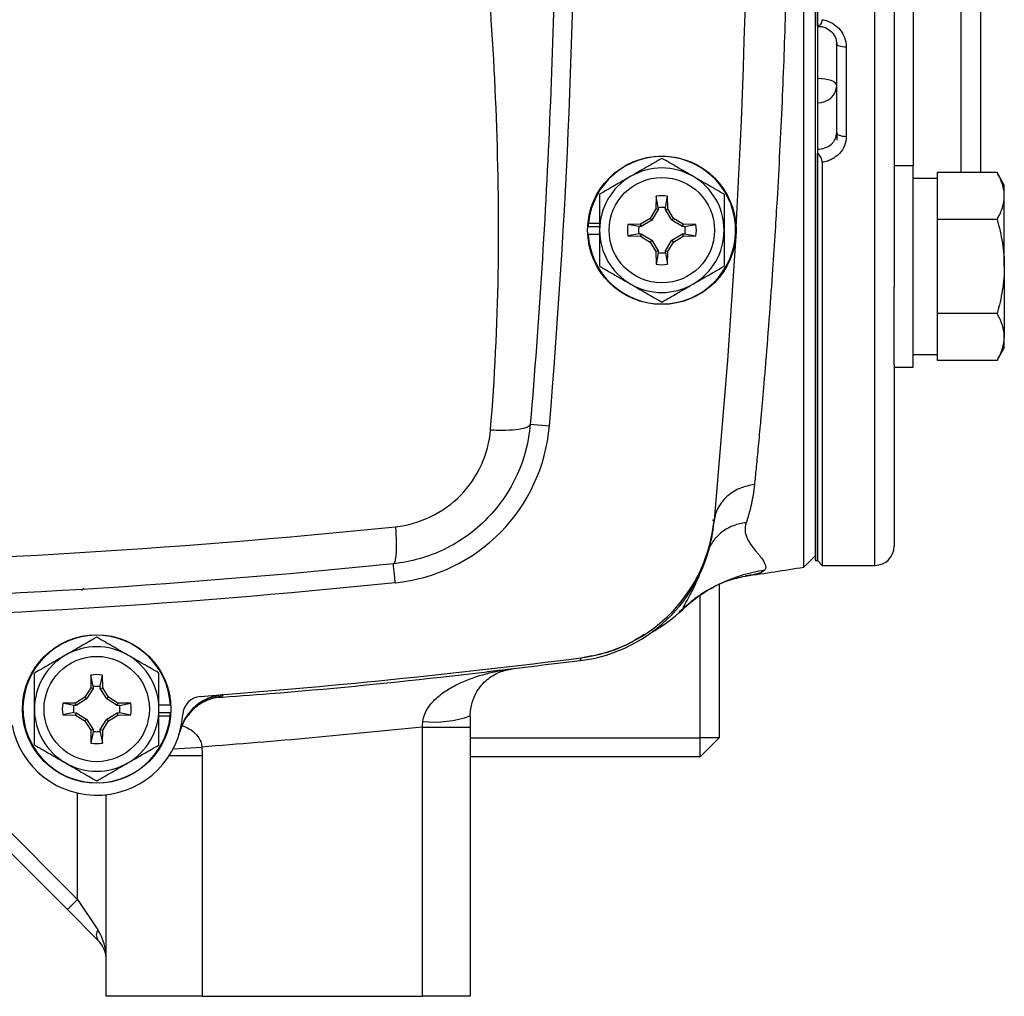
# Model space of a CAD drawing. Units: inches. Extents: x -32.9 to 63.6, y -20 to 32.4.
# Drawn here: x 56.2 to 60.3, y 1 to 5.1 of the extents above; entities that cross this region are included whole.
import ezdxf

# ---------------------------------------------------------------- set-up
doc = ezdxf.new("R2010")
doc.units = ezdxf.units.IN
doc.header["$MEASUREMENT"] = 0

msp = doc.modelspace()

# ---------------------------------------------------------------- linework, layer by layer
at = {"color": 8, "linetype": 'Continuous', "lineweight": 25}
for p, q in [((59.728, 3.7413), (59.728, 9.118)), ((60.0823, 4.827), (60.0823, 7.5029)), ((59.8855, 7.4759), (59.8855, 4.827)), ((59.8855, 4.827), (59.8855, 4.4609)), ((60.0823, 4.434), (60.0823, 4.827)), ((59.728, 2.8188), (59.728, 3.7413)), ((59.0665, 3.0035), (59.0593, 3.0042)), ((59.0337, 2.8542), (59.0382, 2.8672)), ((56.4768, 2.7238), (56.4664, 2.7158)), ((57.0457, 2.2807), (57.0326, 2.278)), ((56.8438, 2.0653), (56.9612, 2.0721)), ((56.8279, 2.0377), (56.9622, 2.0377)), ((56.4504, 1.4456), (56.4504, 1.8828))]:
    msp.add_line(p, q, dxfattribs=at)
at = {"color": 7, "linetype": 'Continuous', "lineweight": 25}
for p, q in [((59.4918, 5.0369), (59.4918, 9.0983)), ((59.8067, 7.974), (59.8067, 3.9629)), ((60.161, 7.5029), (60.161, 4.8827)), ((59.4352, 2.8115), (59.4352, 5.9684)), ((59.4819, 5.7322), (59.4819, 2.8385)), ((59.4918, 5.7322), (59.4918, 2.8385)), ((59.5705, 4.9677), (59.5705, 4.9624)), ((59.5705, 4.5987), (59.5705, 4.9624)), ((59.6099, 4.9497), (59.6099, 4.5814)), ((60.161, 4.8827), (60.161, 4.434)), ((59.5705, 4.5987), (59.5705, 4.567)), ((59.4918, 2.8385), (59.4918, 4.5142)), ((59.5114, 4.4761), (59.5114, 2.8188)), ((59.8855, 4.4609), (59.8067, 4.4609)), ((59.8855, 3.6342), (59.8855, 4.4609)), ((59.9839, 4.434), (59.9839, 4.4066)), ((60.2296, 4.434), (59.9839, 4.434)), ((60.2595, 4.3822), (60.2296, 4.434)), ((59.9839, 4.4097), (59.8855, 4.4097)), ((59.9839, 4.4066), (59.9839, 4.2681)), ((60.2595, 4.3373), (60.2595, 4.3822)), ((58.8284, 4.3365), (58.8275, 4.2842)), ((58.8372, 4.2902), (58.8284, 4.3365)), ((58.8668, 4.2902), (58.8756, 4.3365)), ((58.8765, 4.2842), (58.8756, 4.3365)), ((60.2595, 4.0475), (60.2595, 4.3373)), ((58.8372, 4.2902), (58.837, 4.2814)), ((58.867, 4.2814), (58.8668, 4.2902)), ((58.8275, 4.2842), (58.8036, 4.2452)), ((58.837, 4.2814), (58.8105, 4.2382)), ((58.837, 4.2814), (58.8275, 4.2842)), ((58.867, 4.2814), (58.8765, 4.2842)), ((58.8935, 4.2382), (58.867, 4.2814)), ((58.9004, 4.2452), (58.8765, 4.2842)), ((59.9839, 4.2681), (59.9839, 4.2407)), ((58.5493, 4.2125), (58.5961, 4.2125)), ((58.5503, 4.2264), (58.5961, 4.2264)), ((58.7645, 4.2213), (58.7122, 4.2204)), ((58.7585, 4.2116), (58.7122, 4.2204)), ((58.7673, 4.2118), (58.7585, 4.2116)), ((58.8036, 4.2452), (58.7645, 4.2213)), ((58.7673, 4.2118), (58.7645, 4.2213)), ((58.8105, 4.2382), (58.7673, 4.2118)), ((58.8105, 4.2382), (58.8036, 4.2452)), ((58.8935, 4.2382), (58.9004, 4.2452)), ((58.9367, 4.2118), (58.8935, 4.2382)), ((58.9394, 4.2213), (58.9004, 4.2452)), ((58.9367, 4.2118), (58.9394, 4.2213)), ((58.9455, 4.2116), (58.9367, 4.2118)), ((58.9917, 4.2204), (58.9394, 4.2213)), ((58.9455, 4.2116), (58.9917, 4.2204)), ((59.9839, 4.2407), (59.9839, 4.1861)), ((60.2296, 4.2407), (59.9839, 4.2407)), ((58.5493, 4.181), (58.5961, 4.181)), ((58.7585, 4.1819), (58.7122, 4.1731)), ((58.7122, 4.1731), (58.7645, 4.1722)), ((58.7585, 4.1819), (58.7673, 4.1818)), ((58.7673, 4.1818), (58.7645, 4.1722)), ((58.7645, 4.1722), (58.8036, 4.1483)), ((58.7673, 4.1818), (58.8105, 4.1553)), ((58.8935, 4.1553), (58.9367, 4.1818)), ((58.9004, 4.1483), (58.9394, 4.1722)), ((58.9367, 4.1818), (58.9455, 4.1819)), ((58.9367, 4.1818), (58.9394, 4.1722)), ((58.9394, 4.1722), (58.9917, 4.1731)), ((58.9455, 4.1819), (58.9917, 4.1731)), ((59.9839, 4.1861), (59.9839, 3.909)), ((58.8105, 4.1553), (58.8036, 4.1483)), ((58.8036, 4.1483), (58.8275, 4.1093)), ((58.8105, 4.1553), (58.837, 4.1121)), ((58.867, 4.1121), (58.8935, 4.1553)), ((58.8765, 4.1093), (58.9004, 4.1483)), ((58.8935, 4.1553), (58.9004, 4.1483)), ((58.837, 4.1121), (58.8275, 4.1093)), ((58.8275, 4.1093), (58.8284, 4.057)), ((58.8372, 4.1033), (58.8284, 4.057)), ((58.837, 4.1121), (58.8372, 4.1033)), ((58.8668, 4.1033), (58.867, 4.1121)), ((58.8668, 4.1033), (58.8756, 4.057)), ((58.867, 4.1121), (58.8765, 4.1093)), ((58.8756, 4.057), (58.8765, 4.1093)), ((60.2595, 4.0475), (60.2595, 3.7577)), ((59.8067, 3.6429), (59.8067, 3.9629)), ((59.9839, 3.909), (59.9839, 3.8543)), ((59.9839, 3.8543), (59.9839, 3.827)), ((60.2296, 3.8543), (59.9839, 3.8543)), ((59.9839, 3.827), (59.9839, 3.6884)), ((60.2595, 3.7129), (60.2595, 3.7577)), ((59.8855, 3.6853), (59.9839, 3.6853)), ((59.9839, 3.6884), (59.9839, 3.6611)), ((60.2296, 3.6611), (60.2595, 3.7129)), ((59.8067, 3.6429), (59.8067, 2.8976)), ((60.2296, 3.6611), (59.9839, 3.6611)), ((59.8067, 3.6342), (59.8855, 3.6342)), ((58.3113, 3.3994), (58.3897, 3.3928)), ((59.0665, 3.0035), (59.0658, 2.9963)), ((59.4352, 2.8115), (59.4819, 2.8582)), ((59.4819, 2.8385), (59.4918, 2.8385)), ((59.4918, 2.8385), (59.5114, 2.8188)), ((59.5114, 2.8188), (59.728, 2.8188)), ((59.2012, 2.7761), (59.1959, 2.7752)), ((59.0882, 2.7405), (59.0882, 2.1102)), ((59.0095, 2.1102), (59.0095, 2.6968)), ((58.9228, 2.6311), (58.9336, 2.6355)), ((58.1343, 2.3826), (58.2385, 2.3934)), ((56.5055, 2.368), (56.5046, 2.3157)), ((56.5143, 2.3217), (56.5055, 2.368)), ((56.544, 2.3217), (56.5528, 2.368)), ((56.5537, 2.3157), (56.5528, 2.368)), ((56.5046, 2.3157), (56.4807, 2.2767)), ((56.5142, 2.3129), (56.4877, 2.2697)), ((56.5142, 2.3129), (56.5046, 2.3157)), ((56.5143, 2.3217), (56.5142, 2.3129)), ((56.5441, 2.3129), (56.544, 2.3217)), ((56.5441, 2.3129), (56.5537, 2.3157)), ((56.5706, 2.2697), (56.5441, 2.3129)), ((56.5776, 2.2767), (56.5537, 2.3157)), ((56.4807, 2.2767), (56.4417, 2.2528)), ((56.4877, 2.2697), (56.4445, 2.2433)), ((56.4877, 2.2697), (56.4807, 2.2767)), ((56.5706, 2.2697), (56.5776, 2.2767)), ((56.6138, 2.2433), (56.5706, 2.2697)), ((56.6166, 2.2528), (56.5776, 2.2767)), ((56.4417, 2.2528), (56.3894, 2.2519)), ((56.4357, 2.2431), (56.3894, 2.2519)), ((56.4445, 2.2433), (56.4357, 2.2431)), ((56.4445, 2.2433), (56.4417, 2.2528)), ((56.6138, 2.2433), (56.6166, 2.2528)), ((56.6226, 2.2431), (56.6138, 2.2433)), ((56.6689, 2.2519), (56.6166, 2.2528)), ((56.6226, 2.2431), (56.6689, 2.2519)), ((56.8319, 2.244), (56.7851, 2.244)), ((56.4357, 2.2134), (56.3894, 2.2046)), ((56.3894, 2.2046), (56.4417, 2.2037)), ((56.4357, 2.2134), (56.4445, 2.2133)), ((56.4445, 2.2133), (56.4417, 2.2037)), ((56.4417, 2.2037), (56.4807, 2.1798)), ((56.4445, 2.2133), (56.4877, 2.1868)), ((56.4877, 2.1868), (56.4807, 2.1798)), ((56.4877, 2.1868), (56.5142, 2.1436)), ((56.5441, 2.1436), (56.5706, 2.1868)), ((56.5706, 2.1868), (56.6138, 2.2133)), ((56.5706, 2.1868), (56.5776, 2.1798)), ((56.5776, 2.1798), (56.6166, 2.2037)), ((56.6138, 2.2133), (56.6226, 2.2134)), ((56.6138, 2.2133), (56.6166, 2.2037)), ((56.6166, 2.2037), (56.6689, 2.2046)), ((56.6226, 2.2134), (56.6689, 2.2046)), ((56.8319, 2.2125), (56.7851, 2.2125)), ((56.8309, 2.1986), (56.7851, 2.1986)), ((56.4807, 2.1798), (56.5046, 2.1408)), ((56.5537, 2.1408), (56.5776, 2.1798)), ((57.8677, 2.1541), (58.0646, 2.1541)), ((57.8677, 1.0472), (57.8677, 2.1541)), ((58.0646, 2.1541), (58.0646, 1.0472)), ((56.5142, 2.1436), (56.5046, 2.1408)), ((56.5046, 2.1408), (56.5055, 2.0885)), ((56.5143, 2.1348), (56.5055, 2.0885)), ((56.5142, 2.1436), (56.5143, 2.1348)), ((56.544, 2.1348), (56.5441, 2.1436)), ((56.544, 2.1348), (56.5528, 2.0885)), ((56.5441, 2.1436), (56.5537, 2.1408)), ((56.5528, 2.0885), (56.5537, 2.1408)), ((58.0646, 2.1102), (59.0095, 2.1102)), ((59.0095, 2.0314), (59.0095, 2.1102)), ((59.0882, 2.1102), (59.0095, 2.1102)), ((59.0095, 2.0314), (59.0882, 2.1102)), ((55.8046, 2.0914), (56.4504, 1.4456)), ((56.4087, 1.4039), (55.7628, 2.0497)), ((56.9622, 2.0377), (56.9622, 1.0472)), ((59.0095, 2.0314), (58.0646, 2.0314)), ((56.5685, 1.0472), (56.5685, 1.8761)), ((56.4504, 1.4456), (56.4087, 1.4039)), ((56.4504, 1.4456), (56.5339, 1.3204)), ((56.5339, 1.2786), (56.4087, 1.4039)), ((56.9622, 1.0472), (56.5685, 1.0472)), ((56.9622, 1.0472), (57.8677, 1.0472)), ((58.0646, 1.0472), (57.8677, 1.0472))]:
    msp.add_line(p, q, dxfattribs=at)
at = {"color": 7, "linetype": 'Continuous', "lineweight": 25, "flags": 128}
for points in [[(59.6099, 4.9497), (59.6022, 4.9499), (59.5948, 4.9507), (59.588, 4.9518), (59.582, 4.9534), (59.5771, 4.9554), (59.5735, 4.9576), (59.5713, 4.96), (59.5705, 4.9624)], [(59.6099, 4.5814), (59.6022, 4.5817), (59.5948, 4.5827), (59.588, 4.5843), (59.582, 4.5864), (59.5771, 4.5891), (59.5735, 4.5921), (59.5713, 4.5953), (59.5705, 4.5987)], [(59.154, 4.153), (59.1217, 3.6616), (59.0665, 3.0042)]]:
    msp.add_lwpolyline(points, dxfattribs=at)
at = {"color": 7, "linetype": 'Continuous', "lineweight": 25}
for centre, radius in [((58.852, 4.1968), 0.3051), ((58.852, 4.1968), 0.2165), ((56.5292, 2.2283), 0.3051), ((56.5292, 2.2283), 0.2165)]:
    msp.add_circle(centre, radius, dxfattribs=at)
for centre, radius, start, end in [((27.7103, 5.9684), 30.7874, 355.20119, 4.79881), ((27.7103, 5.9684), 31.4961, 356.79215, 3.20785), ((58.852, 4.1968), 0.3031, 182.9777, 174.3905), ((58.852, 4.1968), 0.2559, 60, 120), ((58.852, 4.1968), 0.2559, 120, 180), ((58.852, 4.1968), 0.2559, 0, 60), ((58.852, 4.1968), 0.1417, 80.4059, 99.5941), ((58.852, 4.1968), 0.3031, 174.3905, 177.0223), ((58.852, 4.1968), 0.1417, 170.4059, 189.5941), ((58.852, 4.1968), 0.1417, 350.4059, 9.5941), ((58.852, 4.1968), 0.2559, 180, 240), ((58.852, 4.1968), 0.2559, 300, 0), ((58.852, 4.1968), 0.1417, 260.4059, 279.5941), ((58.852, 4.1968), 0.2559, 240, 300), ((57.6836, 3.4521), 0.7087, 275.8975, 355.2012), ((58.4394, 3.0635), 0.6299, 277.2191, 354.5997), ((58.4383, 3.0522), 0.6299, 277.2911, 354.5847), ((59.728, 2.8976), 0.0787, 270, 360), ((54.5607, 33.928), 31.4961, 278.46291, 278.90325), ((58.5074, 3.0908), 0.6248, 299.2826, 313.3863), ((56.5292, 2.2283), 0.3031, 2.9777, 354.3905), ((56.5292, 2.2283), 0.2559, 60, 120), ((56.5292, 2.2283), 0.2559, 120, 180), ((56.5292, 2.2283), 0.2559, 0, 60), ((54.5607, 33.685), 31.4961, 274.36062, 277.21907), ((56.5292, 2.2283), 0.1417, 80.4059, 99.5941), ((57.0612, 2.0845), 0.1968, 94.5228, 164.8756), ((56.9614, 2.2016), 0.0787, 94.3606, 176.4641), ((56.5292, 2.2283), 0.2559, 180, 240), ((56.5292, 2.2283), 0.1417, 170.4059, 189.5941), ((56.5292, 2.2283), 0.2559, 300, 0), ((56.5292, 2.2283), 0.1417, 350.4059, 9.5941), ((56.5292, 2.2283), 0.3543, 190.6975, 356.4641), ((56.5292, 2.2283), 0.3031, 354.3905, 357.0223), ((57.9177, 2.6107), 0.4358, 263.7373, 289.7026), ((56.5292, 2.2283), 0.1417, 260.4059, 279.5941), ((56.5292, 2.2283), 0.2559, 240, 300), ((56.5639, 1.2995), 0.0365, 145.1431, 214.8569), ((56.4504, 1.1951), 0.1181, 360, 45)]:
    msp.add_arc(centre, radius, start, end, dxfattribs=at)
for centre, major_axis, ratio, start_param, end_param in [((59.4918, 4.7922), (0.0787, 0), 0.351883, 0, 1.570796), ((59.4918, 4.7922), (0.0787, 0), 0.911121, 4.712389, 6.283185), ((56.4504, 1.1951), (0, 0.1772), 0.666667, 4.712389, 5.497787)]:
    msp.add_ellipse(centre, major_axis=major_axis, ratio=ratio, start_param=start_param, end_param=end_param, dxfattribs=at)
for points, knots in [([(59.2326, 8.786), (59.2332, 8.7805), (59.2343, 8.7691), (59.2361, 8.7513), (59.238, 8.7324), (59.24, 8.7123), (59.242, 8.691), (59.2442, 8.6685), (59.2465, 8.6446), (59.2489, 8.6194), (59.2514, 8.5928), (59.254, 8.5648), (59.2567, 8.5352), (59.2595, 8.5041), (59.2624, 8.4714), (59.2654, 8.4371), (59.2685, 8.4011), (59.2717, 8.3633), (59.275, 8.3238), (59.2825, 8.2334), (59.2933, 8.0953), (59.3063, 7.9126), (59.3168, 7.7543), (59.328, 7.5704), (59.3397, 7.3511), (59.3514, 7.086), (59.3624, 6.7704), (59.3709, 6.3992), (59.3731, 6.1108), (59.3731, 5.8263), (59.3709, 5.5379), (59.3614, 5.1204), (59.346, 4.7102), (59.3305, 4.4073), (59.3168, 4.1824), (59.3063, 4.024), (59.2932, 3.8413), (59.2816, 3.6918), (59.2724, 3.5815), (59.2666, 3.5142), (59.2612, 3.4524), (59.2562, 3.3959), (59.2514, 3.3444), (59.247, 3.2975), (59.2429, 3.2551), (59.2392, 3.2168), (59.2358, 3.1822), (59.2337, 3.161), (59.2326, 3.1508)], [0, 0, 0, 0, 0.005073, 0.010364, 0.015875, 0.021603, 0.02755, 0.033716, 0.0401, 0.046702, 0.053522, 0.06056, 0.067817, 0.075291, 0.082983, 0.090892, 0.09902, 0.107364, 0.115926, 0.124706, 0.164917, 0.199105, 0.227278, 0.249446, 0.293749, 0.335455, 0.374573, 0.438049, 0.49998, 0.500028, 0.561965, 0.625453, 0.685108, 0.750602, 0.772761, 0.800935, 0.835131, 0.875361, 0.890995, 0.905927, 0.920155, 0.933679, 0.946497, 0.958611, 0.970018, 0.980719, 0.990713, 1, 1, 1, 1]), ([(58.1477, 3.3762), (58.1835, 3.8024), (58.1881, 4.2306), (58.1558, 5.087), (58.1189, 5.5151), (58.0262, 6.3699), (57.9704, 6.7966), (57.8638, 7.6502), (57.8132, 8.0772), (57.7771, 8.5069)], [0, 0, 0, 0, 0.25, 0.25, 0.5, 0.5, 0.75, 0.75, 1, 1, 1, 1]), ([(58.3113, 8.5374), (58.347, 8.1115), (58.3738, 7.6868), (58.4097, 6.8344), (58.4188, 6.4066), (58.419, 5.5475), (58.4101, 5.1162), (58.3741, 4.2547), (58.347, 3.8246), (58.3113, 3.3994)], [0, 0, 0, 0, 0.25, 0.25, 0.5, 0.5, 0.75, 0.75, 1, 1, 1, 1]), ([(59.4918, 5.0369), (59.4942, 5.0376), (59.4967, 5.0384), (59.5012, 5.0409), (59.5034, 5.0424), (59.5072, 5.0465), (59.5087, 5.0491), (59.5109, 5.0552), (59.5114, 5.0587), (59.5114, 5.0624)], [0, 0, 0, 0, 0.25, 0.25, 0.5, 0.5, 0.75, 0.75, 1, 1, 1, 1]), ([(59.5114, 5.0624), (59.5184, 5.0612), (59.5252, 5.0595), (59.5382, 5.0549), (59.5445, 5.0521), (59.5566, 5.0454), (59.5623, 5.0415), (59.5729, 5.0329), (59.5777, 5.0282), (59.5911, 5.0127), (59.598, 5.0011), (59.6075, 4.976), (59.6099, 4.963), (59.6099, 4.9497)], [0, 0, 0, 0, 0.125, 0.125, 0.25, 0.25, 0.375, 0.375, 0.5, 0.5, 0.75, 0.75, 1, 1, 1, 1]), ([(59.4919, 5.0348), (59.4982, 5.0348), (59.5141, 5.0348), (59.5378, 5.0237), (59.5581, 5.0044), (59.5697, 4.9824), (59.5692, 4.968), (59.569, 4.9624)], [0, 0, 0, 0, 0.14885, 0.377375, 0.609659, 0.849122, 1, 1, 1, 1]), ([(59.4918, 4.5297), (59.5022, 4.5297), (59.5126, 4.5315), (59.5315, 4.5384), (59.5403, 4.5435), (59.5512, 4.553), (59.5545, 4.5565), (59.5601, 4.564), (59.5626, 4.5679), (59.5665, 4.5763), (59.568, 4.5807), (59.57, 4.5896), (59.5705, 4.5941), (59.5705, 4.5987)], [0, 0, 0, 0, 0.25, 0.25, 0.5, 0.5, 0.625, 0.625, 0.75, 0.75, 0.875, 0.875, 1, 1, 1, 1]), ([(59.6099, 4.5814), (59.6099, 4.5687), (59.6075, 4.5565), (59.598, 4.5329), (59.5911, 4.5221), (59.5777, 4.5077), (59.5729, 4.5034), (59.5623, 4.4954), (59.5566, 4.4918), (59.5445, 4.4856), (59.5382, 4.483), (59.5252, 4.4788), (59.5184, 4.4772), (59.5114, 4.4761)], [0, 0, 0, 0, 0.25, 0.25, 0.5, 0.5, 0.625, 0.625, 0.75, 0.75, 0.875, 0.875, 1, 1, 1, 1]), ([(58.852, 4.4923), (58.8311, 4.4802), (58.81, 4.468), (58.7674, 4.4434), (58.7458, 4.431), (58.724, 4.4184)], [0, 0, 0, 0, 0.5, 0.5, 1, 1, 1, 1]), ([(58.9799, 4.4184), (58.9691, 4.4247), (58.9582, 4.431), (58.9366, 4.4434), (58.9259, 4.4496), (58.8939, 4.4681), (58.8729, 4.4802), (58.852, 4.4923)], [0, 0, 0, 0, 0.25, 0.25, 0.5, 0.5, 1, 1, 1, 1]), ([(59.5114, 4.4761), (59.5114, 4.4795), (59.5109, 4.4831), (59.5088, 4.4903), (59.5072, 4.4938), (59.5016, 4.5037), (59.4968, 4.5093), (59.4918, 4.5142)], [0, 0, 0, 0, 0.25, 0.25, 0.5, 0.5, 1, 1, 1, 1]), ([(58.724, 4.4184), (58.7132, 4.4121), (58.7023, 4.4058), (58.6807, 4.3934), (58.67, 4.3872), (58.638, 4.3687), (58.617, 4.3566), (58.5961, 4.3445)], [0, 0, 0, 0, 0.25, 0.25, 0.5, 0.5, 1, 1, 1, 1]), ([(59.1079, 4.3445), (59.087, 4.3566), (59.0659, 4.3688), (59.0233, 4.3934), (59.0017, 4.4058), (58.9799, 4.4184)], [0, 0, 0, 0, 0.5, 0.5, 1, 1, 1, 1]), ([(60.2595, 4.3373), (60.2595, 4.3455), (60.2588, 4.3538), (60.256, 4.3701), (60.254, 4.3782), (60.2462, 4.4023), (60.2387, 4.4182), (60.2296, 4.434)], [0, 0, 0, 0, 0.25, 0.25, 0.5, 0.5, 1, 1, 1, 1]), ([(58.5961, 4.3445), (58.5961, 4.3205), (58.5961, 4.2959), (58.5961, 4.2466), (58.5961, 4.2218), (58.5961, 4.1968)], [0, 0, 0, 0, 0.5, 0.5, 1, 1, 1, 1]), ([(59.1079, 4.3445), (59.1079, 4.3205), (59.1079, 4.2959), (59.1079, 4.2466), (59.1079, 4.2218), (59.1079, 4.1968)], [0, 0, 0, 0, 0.5, 0.5, 1, 1, 1, 1]), ([(60.2296, 4.2407), (60.2387, 4.2565), (60.2462, 4.2725), (60.2566, 4.3046), (60.2595, 4.3209), (60.2595, 4.3373)], [0, 0, 0, 0, 0.5, 0.5, 1, 1, 1, 1]), ([(58.8372, 4.2901), (58.8421, 4.2909), (58.847, 4.2913), (58.857, 4.2913), (58.8619, 4.2909), (58.8668, 4.2901)], [0, 0, 0, 0, 0.5, 0.5, 1, 1, 1, 1]), ([(58.7587, 4.1819), (58.7579, 4.1868), (58.7575, 4.1918), (58.7575, 4.2017), (58.7579, 4.2067), (58.7587, 4.2116)], [0, 0, 0, 0, 0.5, 0.5, 1, 1, 1, 1]), ([(58.9453, 4.2116), (58.9461, 4.2067), (58.9465, 4.2017), (58.9465, 4.1918), (58.9461, 4.1868), (58.9453, 4.1819)], [0, 0, 0, 0, 0.5, 0.5, 1, 1, 1, 1]), ([(60.2296, 4.2407), (60.2387, 4.2093), (60.2463, 4.1771), (60.2567, 4.1126), (60.2595, 4.0802), (60.2595, 4.0475)], [0, 0, 0, 0, 0.5, 0.5, 1, 1, 1, 1]), ([(58.5961, 4.1968), (58.5961, 4.1718), (58.5961, 4.1464), (58.5961, 4.0971), (58.5961, 4.0729), (58.5961, 4.049)], [0, 0, 0, 0, 0.5, 0.5, 1, 1, 1, 1]), ([(59.1079, 4.1968), (59.1079, 4.1718), (59.1079, 4.1464), (59.1079, 4.0971), (59.1079, 4.0729), (59.1079, 4.049)], [0, 0, 0, 0, 0.5, 0.5, 1, 1, 1, 1]), ([(58.8668, 4.1034), (58.8619, 4.1027), (58.857, 4.1023), (58.847, 4.1023), (58.8421, 4.1027), (58.8372, 4.1034)], [0, 0, 0, 0, 0.5, 0.5, 1, 1, 1, 1]), ([(58.5961, 4.049), (58.617, 4.0369), (58.6381, 4.0248), (58.6807, 4.0002), (58.7022, 3.9877), (58.724, 3.9751)], [0, 0, 0, 0, 0.5, 0.5, 1, 1, 1, 1]), ([(58.9799, 3.9751), (58.9908, 3.9814), (59.0017, 3.9877), (59.0233, 4.0002), (59.034, 4.0064), (59.066, 4.0248), (59.087, 4.037), (59.1079, 4.049)], [0, 0, 0, 0, 0.25, 0.25, 0.5, 0.5, 1, 1, 1, 1]), ([(60.2595, 4.0475), (60.2595, 4.0149), (60.2566, 3.9818), (60.2461, 3.9172), (60.2386, 3.8856), (60.2296, 3.8543)], [0, 0, 0, 0, 0.5, 0.5, 1, 1, 1, 1]), ([(58.724, 3.9751), (58.7349, 3.9689), (58.7458, 3.9626), (58.7674, 3.9501), (58.7781, 3.9439), (58.8101, 3.9255), (58.8311, 3.9133), (58.852, 3.9013)], [0, 0, 0, 0, 0.25, 0.25, 0.5, 0.5, 1, 1, 1, 1]), ([(58.852, 3.9013), (58.8729, 3.9134), (58.894, 3.9255), (58.9366, 3.9501), (58.9581, 3.9626), (58.9799, 3.9751)], [0, 0, 0, 0, 0.5, 0.5, 1, 1, 1, 1]), ([(60.2595, 3.7577), (60.2595, 3.7659), (60.2588, 3.7742), (60.256, 3.7905), (60.254, 3.7985), (60.2462, 3.8227), (60.2387, 3.8386), (60.2296, 3.8543)], [0, 0, 0, 0, 0.25, 0.25, 0.5, 0.5, 1, 1, 1, 1]), ([(60.2296, 3.6611), (60.2387, 3.6769), (60.2462, 3.6928), (60.2566, 3.725), (60.2595, 3.7413), (60.2595, 3.7577)], [0, 0, 0, 0, 0.5, 0.5, 1, 1, 1, 1]), ([(58.3113, 3.3994), (58.2993, 3.2567), (58.2373, 3.1177), (58.0832, 2.9597), (58.0235, 2.9167), (57.8912, 2.8529), (57.82, 2.8329), (57.7483, 2.8255)], [0, 0, 0, 0, 0.5, 0.5, 0.75, 0.75, 1, 1, 1, 1]), ([(58.1477, 3.3762), (58.1683, 3.3752), (58.1897, 3.3748), (58.2298, 3.3758), (58.2485, 3.3772), (58.2793, 3.3815), (58.2914, 3.3845), (58.3072, 3.3915), (58.3109, 3.3954), (58.3113, 3.3994)], [0, 0, 0, 0, 0.25, 0.25, 0.5, 0.5, 0.75, 0.75, 1, 1, 1, 1]), ([(57.7571, 2.978), (57.8069, 2.9831), (57.8563, 2.997), (57.948, 3.0413), (57.9895, 3.0711), (58.0964, 3.1807), (58.1394, 3.2771), (58.1477, 3.3762)], [0, 0, 0, 0, 0.25, 0.25, 0.5, 0.5, 1, 1, 1, 1]), ([(59.2326, 3.1508), (59.2125, 3.1486), (59.1918, 3.1434), (59.1524, 3.1264), (59.1339, 3.1146), (59.1027, 3.086), (59.0901, 3.0691), (59.0726, 3.0337), (59.0676, 3.0152), (59.0659, 2.9973)], [0, 0, 0, 0, 0.25, 0.25, 0.5, 0.5, 0.75, 0.75, 1, 1, 1, 1]), ([(59.2326, 3.1508), (59.2321, 3.1461), (59.2311, 3.1364), (59.2292, 3.1221), (59.227, 3.1078), (59.2245, 3.0934), (59.2217, 3.0791), (59.2186, 3.0647), (59.2152, 3.0504), (59.2115, 3.0361), (59.2074, 3.0219), (59.2031, 3.0078), (59.2, 2.9985), (59.1985, 2.9939)], [0, 0, 0, 0, 0.082496, 0.166652, 0.252476, 0.339976, 0.429159, 0.520034, 0.612605, 0.706881, 0.802868, 0.900572, 1, 1, 1, 1]), ([(59.0665, 3.0035), (59.062, 2.9682), (59.0547, 2.9111), (59.0334, 2.8578), (59.0253, 2.8376)], [0, 0, 0, 0, 0.619208, 1, 1, 1, 1]), ([(57.7571, 2.978), (57.7585, 2.9583), (57.7596, 2.9382), (57.7604, 2.9007), (57.7603, 2.8834), (57.7586, 2.8549), (57.7571, 2.8438), (57.7533, 2.8293), (57.7509, 2.8258), (57.7483, 2.8255)], [0, 0, 0, 0, 0.25, 0.25, 0.5, 0.5, 0.75, 0.75, 1, 1, 1, 1]), ([(59.1985, 2.9939), (59.1811, 2.9923), (59.1633, 2.9884), (59.1293, 2.9755), (59.1131, 2.9666), (59.0844, 2.9445), (59.0719, 2.9314), (59.0521, 2.9029), (59.0447, 2.8875), (59.0398, 2.872)], [0, 0, 0, 0, 0.25, 0.25, 0.5, 0.5, 0.75, 0.75, 1, 1, 1, 1]), ([(59.1985, 2.9939), (59.1979, 2.9922), (59.1968, 2.9888), (59.1956, 2.9838), (59.1947, 2.9788), (59.1941, 2.9738), (59.1939, 2.9688), (59.1939, 2.9637), (59.1943, 2.9587), (59.1956, 2.9497), (59.1996, 2.9363), (59.2072, 2.9207), (59.2169, 2.9052), (59.228, 2.8902), (59.2388, 2.8769), (59.2485, 2.8655), (59.256, 2.8562), (59.2628, 2.8472), (59.2684, 2.8389), (59.2728, 2.8313), (59.276, 2.8245), (59.2781, 2.8182), (59.2789, 2.8126), (59.2785, 2.8074), (59.2771, 2.8028), (59.2751, 2.8), (59.2741, 2.7987)], [0, 0, 0, 0, 0.014582, 0.029446, 0.044601, 0.060057, 0.075823, 0.091906, 0.108315, 0.125057, 0.182746, 0.250682, 0.30576, 0.376937, 0.455317, 0.502934, 0.55861, 0.612878, 0.665765, 0.717299, 0.767513, 0.816438, 0.86411, 0.910567, 0.955849, 1, 1, 1, 1]), ([(57.7564, 2.7472), (57.7553, 2.7575), (57.7543, 2.7677), (57.7523, 2.7867), (57.7514, 2.7953), (57.7499, 2.8098), (57.7493, 2.8156), (57.7485, 2.8235), (57.7483, 2.8255), (57.7483, 2.8255)], [0, 0, 0, 0, 0.25, 0.25, 0.5, 0.5, 0.75, 0.75, 1, 1, 1, 1]), ([(59.2741, 2.7987), (59.2431, 2.7942), (59.2122, 2.7874), (59.1514, 2.7689), (59.1215, 2.7573), (59.064, 2.7297), (59.0363, 2.7137), (58.984, 2.6778), (58.9594, 2.658), (58.9366, 2.6367)], [0, 0, 0, 0, 0.25, 0.25, 0.5, 0.5, 0.75, 0.75, 1, 1, 1, 1]), ([(58.9318, 2.6348), (58.9516, 2.6527), (58.9931, 2.69), (59.0621, 2.7315), (59.1339, 2.7625), (59.1797, 2.7715), (59.2025, 2.776)], [0, 0, 0, 0, 0.235216, 0.490773, 0.74638, 1, 1, 1, 1]), ([(56.5292, 2.5238), (56.5082, 2.5117), (56.4871, 2.4995), (56.4445, 2.4749), (56.423, 2.4625), (56.4012, 2.4499)], [0, 0, 0, 0, 0.5, 0.5, 1, 1, 1, 1]), ([(56.6571, 2.4499), (56.6463, 2.4562), (56.6353, 2.4624), (56.6138, 2.4749), (56.603, 2.4811), (56.5711, 2.4995), (56.55, 2.5117), (56.5292, 2.5238)], [0, 0, 0, 0, 0.25, 0.25, 0.5, 0.5, 1, 1, 1, 1]), ([(58.7796, 2.535), (58.7604, 2.5226), (58.7114, 2.4909), (58.6231, 2.4566), (58.5533, 2.4441), (58.5185, 2.4378)], [0, 0, 0, 0, 0.244097, 0.622038, 1, 1, 1, 1]), ([(56.4012, 2.4499), (56.3903, 2.4436), (56.3794, 2.4373), (56.3579, 2.4249), (56.3471, 2.4187), (56.3152, 2.4002), (56.2941, 2.3881), (56.2733, 2.376)], [0, 0, 0, 0, 0.25, 0.25, 0.5, 0.5, 1, 1, 1, 1]), ([(56.7851, 2.376), (56.7641, 2.3881), (56.743, 2.4003), (56.7004, 2.4249), (56.6789, 2.4373), (56.6571, 2.4499)], [0, 0, 0, 0, 0.5, 0.5, 1, 1, 1, 1]), ([(57.0191, 2.2755), (57.0931, 2.2808), (57.4014, 2.303), (57.9014, 2.3527), (58.3264, 2.4048), (58.5182, 2.4283)], [0, 0, 0, 0, 0.147505, 0.615363, 1, 1, 1, 1]), ([(57.8701, 2.1775), (57.8712, 2.1879), (57.8738, 2.1977), (57.8811, 2.2164), (57.8859, 2.2253), (57.9022, 2.2501), (57.9154, 2.2641), (57.937, 2.283), (57.9445, 2.2889), (57.9598, 2.2999), (57.9676, 2.3051), (57.9915, 2.3198), (58.0081, 2.3284), (58.0589, 2.3518), (58.094, 2.3637), (58.1475, 2.3778), (58.1655, 2.3818), (58.2018, 2.3885), (58.2202, 2.3913), (58.2385, 2.3934)], [0, 0, 0, 0, 0.0625, 0.0625, 0.125, 0.125, 0.25, 0.25, 0.3125, 0.3125, 0.375, 0.375, 0.5, 0.5, 0.75, 0.75, 0.875, 0.875, 1, 1, 1, 1]), ([(58.0646, 2.2005), (58.0646, 2.2107), (58.0654, 2.2202), (58.0681, 2.2384), (58.07, 2.247), (58.077, 2.2707), (58.0828, 2.2838), (58.0927, 2.3013), (58.0962, 2.3068), (58.1033, 2.3169), (58.1069, 2.3216), (58.1182, 2.3348), (58.126, 2.3424), (58.1423, 2.3559), (58.1506, 2.3617), (58.1675, 2.3718), (58.1761, 2.3761), (58.1935, 2.3833), (58.2023, 2.3862), (58.2203, 2.3908), (58.2294, 2.3924), (58.2385, 2.3934)], [0, 0, 0, 0, 0.0625, 0.0625, 0.125, 0.125, 0.25, 0.25, 0.3125, 0.3125, 0.375, 0.375, 0.5, 0.5, 0.625, 0.625, 0.75, 0.75, 0.875, 0.875, 1, 1, 1, 1]), ([(56.2733, 2.2283), (56.2733, 2.2533), (56.2733, 2.2786), (56.2733, 2.3279), (56.2733, 2.3521), (56.2733, 2.376)], [0, 0, 0, 0, 0.5, 0.5, 1, 1, 1, 1]), ([(56.7851, 2.2283), (56.7851, 2.2533), (56.7851, 2.2786), (56.7851, 2.3279), (56.7851, 2.3521), (56.7851, 2.376)], [0, 0, 0, 0, 0.5, 0.5, 1, 1, 1, 1]), ([(56.5143, 2.3216), (56.5192, 2.3224), (56.5242, 2.3228), (56.5341, 2.3228), (56.5391, 2.3224), (56.544, 2.3216)], [0, 0, 0, 0, 0.5, 0.5, 1, 1, 1, 1]), ([(56.8717, 2.1363), (56.8759, 2.1492), (56.8842, 2.1744), (56.9055, 2.2065), (56.9296, 2.232), (56.9543, 2.2504), (56.9769, 2.2626), (56.995, 2.2698), (57.0079, 2.2737), (57.016, 2.2756), (57.0196, 2.2762), (57.0192, 2.2761), (57.019, 2.2761)], [0, 0, 0, 0, 0.133646, 0.261772, 0.378475, 0.483437, 0.57486, 0.65444, 0.732287, 0.825438, 0.946377, 1, 1, 1, 1]), ([(57.0472, 2.2864), (57.0444, 2.2862), (57.0387, 2.2857), (57.0302, 2.2844), (57.0217, 2.2828), (57.0132, 2.2808), (57.0047, 2.2784), (56.9963, 2.2755), (56.9815, 2.2699), (56.9606, 2.2594), (56.9362, 2.2419), (56.9141, 2.2205), (56.8997, 2.2012), (56.89, 2.1848), (56.8837, 2.1724), (56.8773, 2.1571), (56.874, 2.1456), (56.8722, 2.1395)], [0, 0, 0, 0, 0.035002, 0.070293, 0.105873, 0.141742, 0.1779, 0.214346, 0.251082, 0.372532, 0.500735, 0.618936, 0.75032, 0.796303, 0.853246, 0.921146, 1, 1, 1, 1]), ([(57.0326, 2.278), (57.032, 2.2777), (57.031, 2.2772), (57.0221, 2.2763), (57.0191, 2.276)], [0, 0, 0, 0, 0.660663, 1, 1, 1, 1]), ([(56.2733, 2.0805), (56.2733, 2.1046), (56.2733, 2.1292), (56.2733, 2.1785), (56.2733, 2.2033), (56.2733, 2.2283)], [0, 0, 0, 0, 0.5, 0.5, 1, 1, 1, 1]), ([(56.4358, 2.2134), (56.4351, 2.2183), (56.4347, 2.2233), (56.4347, 2.2332), (56.4351, 2.2382), (56.4358, 2.2431)], [0, 0, 0, 0, 0.5, 0.5, 1, 1, 1, 1]), ([(56.6225, 2.2431), (56.6233, 2.2382), (56.6236, 2.2332), (56.6236, 2.2233), (56.6233, 2.2183), (56.6225, 2.2134)], [0, 0, 0, 0, 0.5, 0.5, 1, 1, 1, 1]), ([(56.7851, 2.0805), (56.7851, 2.1046), (56.7851, 2.1292), (56.7851, 2.1785), (56.7851, 2.2033), (56.7851, 2.2283)], [0, 0, 0, 0, 0.5, 0.5, 1, 1, 1, 1]), ([(56.544, 2.1349), (56.5391, 2.1342), (56.5341, 2.1338), (56.5242, 2.1338), (56.5192, 2.1342), (56.5143, 2.1349)], [0, 0, 0, 0, 0.5, 0.5, 1, 1, 1, 1]), ([(56.2733, 2.0805), (56.2942, 2.0684), (56.3153, 2.0563), (56.3579, 2.0317), (56.3794, 2.0192), (56.4012, 2.0066)], [0, 0, 0, 0, 0.5, 0.5, 1, 1, 1, 1]), ([(56.6571, 2.0066), (56.668, 2.0129), (56.6789, 2.0192), (56.7005, 2.0317), (56.7112, 2.0379), (56.7431, 2.0563), (56.7642, 2.0685), (56.7851, 2.0805)], [0, 0, 0, 0, 0.25, 0.25, 0.5, 0.5, 1, 1, 1, 1]), ([(56.4012, 2.0066), (56.4121, 2.0004), (56.423, 1.9941), (56.4445, 1.9816), (56.4553, 1.9754), (56.4872, 1.957), (56.5083, 1.9448), (56.5292, 1.9328)], [0, 0, 0, 0, 0.25, 0.25, 0.5, 0.5, 1, 1, 1, 1]), ([(56.5292, 1.9328), (56.5501, 1.9449), (56.5712, 1.957), (56.6138, 1.9816), (56.6353, 1.9941), (56.6571, 2.0066)], [0, 0, 0, 0, 0.5, 0.5, 1, 1, 1, 1])]:
    msp.add_open_spline(points, degree=3, knots=knots, dxfattribs=at)
for points in [[(54.9797, 2.8162), (55.9108, 2.8287), (56.8367, 2.8829), (57.7571, 2.978)], [(57.7483, 2.8255), (56.8433, 2.7321), (55.9331, 2.6782), (55.0178, 2.6647)], [(57.7564, 2.7472), (56.8469, 2.6533), (55.9332, 2.5994), (55.019, 2.586)], [(58.5184, 2.4374), (58.5171, 2.4237), (58.5171, 2.4238), (58.5185, 2.4378)], [(57.0472, 2.2864), (57.0466, 2.2842), (57.0461, 2.2822), (57.0457, 2.2807)], [(58.0646, 2.2005), (58.0646, 2.1851), (58.0646, 2.1696), (58.0646, 2.1541)], [(57.8677, 2.1541), (57.566, 2.1225), (57.2638, 2.0951), (56.9612, 2.0721)], [(57.8677, 2.1541), (57.8685, 2.162), (57.8693, 2.1698), (57.8701, 2.1775)], [(56.9612, 2.0721), (56.9619, 2.0607), (56.9622, 2.0492), (56.9622, 2.0377)]]:
    msp.add_open_spline(points, degree=3, dxfattribs=at)
at = {"color": 8, "linetype": 'Continuous', "lineweight": 25}
for points, knots in [([(58.9366, 2.6367), (58.9379, 2.6404), (58.9405, 2.6475), (58.9596, 2.6813), (58.9874, 2.7334), (59.0128, 2.7916), (59.0221, 2.8197), (59.0244, 2.8266)], [0, 0, 0, 0, 0.24348, 0.476978, 0.702987, 0.927341, 1, 1, 1, 1]), ([(59.2741, 2.7987), (59.2696, 2.7953), (59.2607, 2.7886), (59.2348, 2.7812), (59.2104, 2.7775), (59.2012, 2.7761)], [0, 0, 0, 0, 0.380742, 0.765864, 1, 1, 1, 1]), ([(56.8806, 2.1599), (56.8932, 2.1548), (56.9183, 2.1448), (56.9433, 2.1198), (56.9583, 2.0949), (56.9603, 2.0798), (56.9612, 2.0721)], [0, 0, 0, 0, 0.327379, 0.648878, 0.823933, 1, 1, 1, 1])]:
    msp.add_open_spline(points, degree=3, knots=knots, dxfattribs=at)

doc.saveas('drawing.dxf')
